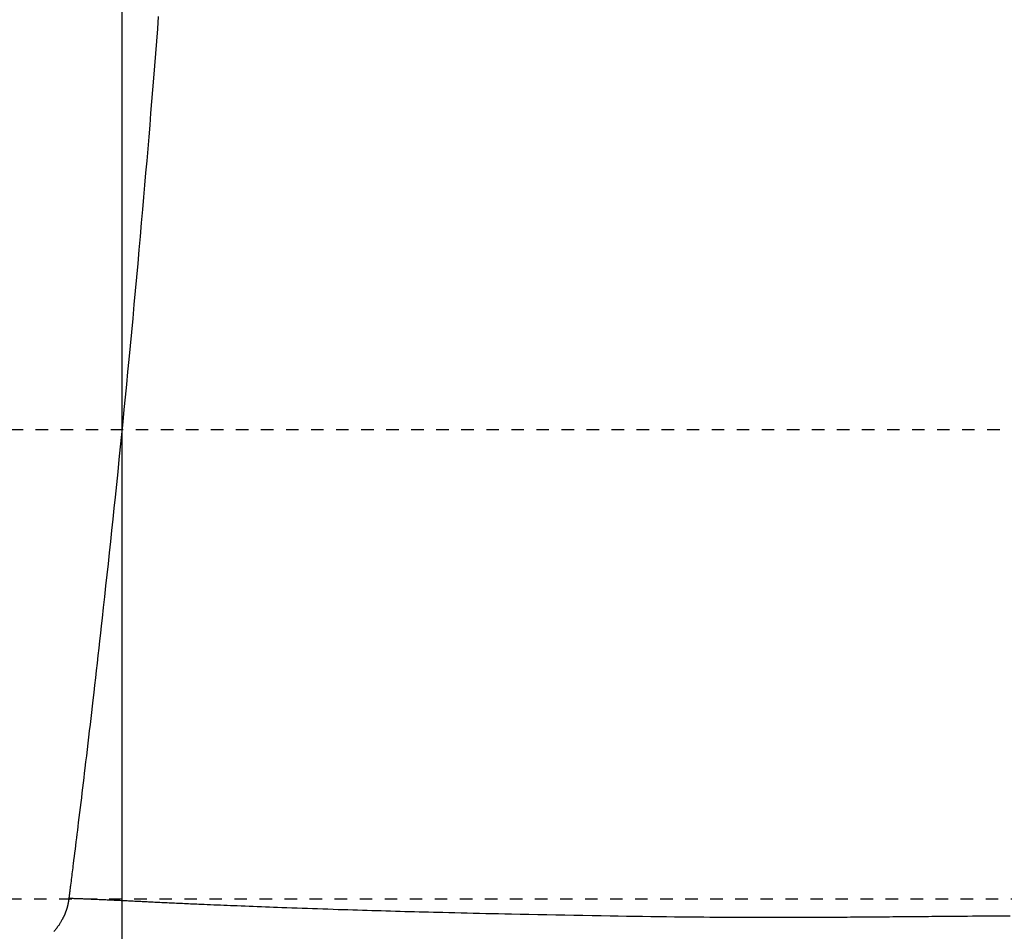
# Model space of a CAD drawing. Extents: x 0 to 2000, y 115 to 2915.
# Drawn here: x 556 to 635, y 2247 to 2320 of the extents above; entities that cross this region are included whole.
import ezdxf

# ---------------------------------------------------------------- set-up
doc = ezdxf.new("R2010")
doc.units = 0
doc.linetypes.add('EXLTYPE2', pattern=[2, 1, -1])
doc.layers.get('0').update_dxf_attribs({"linetype": 'CONTINUOUS'})
doc.layers.get('DEFPOINTS').update_dxf_attribs({"linetype": 'CONTINUOUS'})
for name, color, linetype in [('便器', 7, 'CONTINUOUS'), ('便座', 7, 'CONTINUOUS'), ('寸法', 7, 'CONTINUOUS')]:
    doc.layers.add(name, color=color, linetype=linetype)
doc.styles.add('EXCADDIM1', font='monotxt', dxfattribs={"width": 0.84, "bigfont": 'extfont'})
doc.styles.add('EXCADDIM2', font='monotxt', dxfattribs={"width": 0.95, "bigfont": 'extfont'})
doc.styles.get("Standard").update_dxf_attribs({"font": 'monotxt', "bigfont": 'extfont'})
doc.dimstyles.new('ISO-25', dxfattribs={"dimtxt": 2.5, "dimasz": 2.5, "dimexe": 1.25, "dimexo": 0.625, "dimtad": 1, "dimtxsty": 'STANDARD', "dimcen": 2.5, "dimazin": 3, "dimtfac": 1, "dimtmove": 0, "dimatfit": 3})

# ---------------------------------------------------------------- blocks, each defined once
blk = doc.blocks.new('EX_NORM')
at = {"color": 0, "linetype": 'CONTINUOUS'}
for q in [(-1, 0.1667), (-1, 0), (-1, -0.1667)]:
    blk.add_line((0, 0), q, dxfattribs=at)
blk = doc.blocks.new('*D22')
at = {"layer": 'DEFPOINTS', "color": 0}
for p in [(1034.017, 2427), (564.017, 2342), (1034.017, 2152)]:
    blk.add_point(p, dxfattribs=at)
at = {"layer": '寸法', "color": 3, "linetype": 'CONTINUOUS'}
for p, q in [((1034.017, 2420), (1034.017, 2142)), ((564.017, 2335), (564.017, 2142)), ((594.017, 2152), (1004.017, 2152))]:
    blk.add_line(p, q, dxfattribs=at)
at = {"layer": '寸法', "color": 3, "xscale": 30, "yscale": 30, "zscale": 30, "rotation": 180}
blk.add_blockref('EX_NORM', (564.017, 2152), dxfattribs=at)
at = {"layer": '寸法', "color": 3, "xscale": 30, "yscale": 30, "zscale": 30}
blk.add_blockref('EX_NORM', (1034.017, 2152), dxfattribs=at)
at = {"layer": '寸法', "color": 2, "insert": (799.017, 2177), "char_height": 40, "attachment_point": 5, "style": 'EXCADDIM1'}
blk.add_mtext('470', dxfattribs=at)
blk = doc.blocks.new('*D24')
at = {"layer": 'DEFPOINTS', "color": 0}
for p in [(349.017, 2427), (1034.017, 2159), (1034.017, 2091)]:
    blk.add_point(p, dxfattribs=at)
at = {"layer": '寸法', "color": 3, "linetype": 'CONTINUOUS'}
for p, q in [((349.017, 2420), (349.017, 2081)), ((1034.017, 2152), (1034.017, 2081)), ((379.017, 2091), (1004.017, 2091))]:
    blk.add_line(p, q, dxfattribs=at)
at = {"layer": '寸法', "color": 3, "xscale": 30, "yscale": 30, "zscale": 30, "rotation": 180}
blk.add_blockref('EX_NORM', (349.017, 2091), dxfattribs=at)
at = {"layer": '寸法', "color": 3, "xscale": 30, "yscale": 30, "zscale": 30}
blk.add_blockref('EX_NORM', (1034.017, 2091), dxfattribs=at)
at = {"layer": '寸法', "color": 2, "insert": (691.517, 2116), "char_height": 40, "attachment_point": 5, "style": 'EXCADDIM1'}
blk.add_mtext('685', dxfattribs=at)
blk = doc.blocks.new('*D25')
at = {"layer": 'DEFPOINTS', "color": 0}
for p in [(571.463, 2604.5), (571.463, 2249.5), (1189, 2249.5)]:
    blk.add_point(p, dxfattribs=at)
at = {"layer": '寸法', "color": 3, "linetype": 'CONTINUOUS'}
for p, q in [((703.263, 2604.5), (1199, 2604.5)), ((1189, 2574.5), (1189, 2279.5)), ((703.263, 2249.5), (1199, 2249.5))]:
    blk.add_line(p, q, dxfattribs=at)
at = {"layer": '寸法', "color": 3, "xscale": 30, "yscale": 30, "zscale": 30}
for p, rotation in [((1189, 2604.5), 90), ((1189, 2249.5), 270)]:
    blk.add_blockref('EX_NORM', p, dxfattribs=dict(at, rotation=rotation))
at = {"layer": '寸法', "color": 2, "insert": (1165.5, 2427), "char_height": 40, "attachment_point": 5, "rotation": 90, "style": 'EXCADDIM2'}
blk.add_mtext('355', dxfattribs=at)

msp = doc.modelspace()

# ---------------------------------------------------------------- linework, layer by layer
at = {"layer": '便器', "color": 2, "linetype": 'EXLTYPE2'}
for p, q in [((385.135, 2287), (714.017, 2287)), ((684.017, 2249.5), (517.435, 2249.5))]:
    msp.add_line(p, q, dxfattribs=at)
at = {"layer": '便座', "color": 6, "linetype": 'CONTINUOUS', "flags": 128}
for points in [[(566.932, 2319.986), (566.857, 2319.005), (566.781, 2318.023), (566.705, 2317.041), (566.628, 2316.057), (566.55, 2315.072), (566.475, 2314.136), (566.399, 2313.197), (566.323, 2312.256), (566.245, 2311.312), (566.167, 2310.363), (566.087, 2309.411), (566.006, 2308.453), (565.924, 2307.489), (565.841, 2306.52), (565.757, 2305.543), (565.671, 2304.559), (565.578, 2303.494), (565.483, 2302.42), (565.386, 2301.34), (565.288, 2300.254), (565.19, 2299.164), (565.09, 2298.07), (564.989, 2296.975), (564.887, 2295.879), (564.784, 2294.783), (564.681, 2293.689), (564.577, 2292.598), (564.481, 2291.595), (564.385, 2290.595), (564.288, 2289.596), (564.19, 2288.6), (564.092, 2287.604), (563.993, 2286.608), (563.893, 2285.612), (563.792, 2284.615), (563.69, 2283.616), (563.587, 2282.614), (563.484, 2281.61), (563.391, 2280.72), (563.297, 2279.83), (563.203, 2278.938), (563.109, 2278.048), (563.014, 2277.159), (562.919, 2276.274), (562.824, 2275.393), (562.729, 2274.517), (562.634, 2273.649), (562.54, 2272.788), (562.446, 2271.937), (562.379, 2271.331), (562.312, 2270.729), (562.245, 2270.131), (562.179, 2269.536), (562.112, 2268.944), (562.045, 2268.352), (561.978, 2267.762), (561.911, 2267.171), (561.843, 2266.579), (561.775, 2265.985), (561.707, 2265.388), (561.651, 2264.902), (561.594, 2264.413), (561.537, 2263.922), (561.48, 2263.43), (561.422, 2262.936), (561.364, 2262.442), (561.306, 2261.946), (561.247, 2261.449), (561.188, 2260.952), (561.129, 2260.455), (561.07, 2259.957), (561.023, 2259.565), (560.977, 2259.172), (560.929, 2258.78), (560.882, 2258.387), (560.835, 2257.993), (560.787, 2257.598), (560.739, 2257.203), (560.691, 2256.806), (560.643, 2256.407), (560.594, 2256.008), (560.545, 2255.606), (560.508, 2255.302), (560.47, 2254.997), (560.433, 2254.692), (560.395, 2254.387), (560.357, 2254.084), (560.32, 2253.781), (560.283, 2253.481), (560.246, 2253.183), (560.209, 2252.888), (560.173, 2252.596), (560.137, 2252.308), (560.118, 2252.149), (560.098, 2251.991), (560.078, 2251.834), (560.059, 2251.679), (560.04, 2251.524), (560.021, 2251.371), (560.002, 2251.219), (559.983, 2251.067), (559.964, 2250.917), (559.945, 2250.768), (559.926, 2250.619), (559.917, 2250.545), (559.908, 2250.472), (559.898, 2250.398), (559.889, 2250.324), (559.88, 2250.251), (559.87, 2250.177), (559.861, 2250.103), (559.852, 2250.029), (559.842, 2249.955), (559.833, 2249.881), (559.823, 2249.807), (559.819, 2249.775), (559.815, 2249.743), (559.811, 2249.712), (559.808, 2249.683), (559.804, 2249.657), (559.801, 2249.632), (559.798, 2249.611), (559.796, 2249.594), (559.795, 2249.581), (559.794, 2249.573), (559.793, 2249.57)], [(559.793, 2249.57), (559.793, 2249.569), (559.793, 2249.568), (559.793, 2249.566), (559.792, 2249.563), (559.792, 2249.559), (559.791, 2249.555), (559.791, 2249.551), (559.79, 2249.546), (559.79, 2249.541), (559.789, 2249.535), (559.788, 2249.53), (559.787, 2249.519), (559.786, 2249.508), (559.784, 2249.496), (559.783, 2249.485), (559.781, 2249.474), (559.78, 2249.463), (559.778, 2249.452), (559.777, 2249.44), (559.775, 2249.429), (559.774, 2249.418), (559.772, 2249.406), (559.769, 2249.389), (559.767, 2249.371), (559.764, 2249.353), (559.761, 2249.335), (559.758, 2249.317), (559.755, 2249.299), (559.752, 2249.281), (559.748, 2249.263), (559.745, 2249.245), (559.742, 2249.227), (559.738, 2249.21), (559.735, 2249.192), (559.731, 2249.175), (559.728, 2249.158), (559.724, 2249.141), (559.721, 2249.124), (559.717, 2249.107), (559.713, 2249.09), (559.71, 2249.073), (559.706, 2249.057), (559.702, 2249.04), (559.698, 2249.024), (559.694, 2249.007), (559.69, 2248.991), (559.686, 2248.974), (559.682, 2248.957), (559.678, 2248.941), (559.674, 2248.924), (559.669, 2248.908), (559.665, 2248.891), (559.66, 2248.875), (559.656, 2248.858), (559.651, 2248.842), (559.647, 2248.825), (559.642, 2248.809), (559.637, 2248.792), (559.632, 2248.775), (559.627, 2248.759), (559.622, 2248.742), (559.617, 2248.726), (559.612, 2248.709), (559.607, 2248.693), (559.602, 2248.677), (559.597, 2248.66), (559.591, 2248.644), (559.586, 2248.627), (559.58, 2248.611), (559.575, 2248.594), (559.569, 2248.578), (559.564, 2248.561), (559.558, 2248.545), (559.552, 2248.529), (559.546, 2248.512), (559.54, 2248.496), (559.534, 2248.48), (559.528, 2248.463), (559.522, 2248.447), (559.516, 2248.431), (559.51, 2248.415), (559.504, 2248.399), (559.498, 2248.383), (559.492, 2248.367), (559.486, 2248.352), (559.48, 2248.337), (559.474, 2248.322), (559.468, 2248.308), (559.462, 2248.294), (559.456, 2248.281), (559.451, 2248.267), (559.445, 2248.254), (559.44, 2248.241), (559.434, 2248.228), (559.429, 2248.215), (559.423, 2248.203), (559.417, 2248.19), (559.411, 2248.177), (559.405, 2248.164), (559.393, 2248.136), (559.38, 2248.108), (559.366, 2248.08), (559.352, 2248.05), (559.337, 2248.02), (559.322, 2247.989), (559.307, 2247.958), (559.291, 2247.927), (559.275, 2247.896), (559.258, 2247.864), (559.242, 2247.832), (559.215, 2247.783), (559.188, 2247.735), (559.16, 2247.686), (559.131, 2247.637), (559.102, 2247.589), (559.072, 2247.541), (559.041, 2247.493), (559.009, 2247.445), (558.977, 2247.397), (558.944, 2247.35), (558.911, 2247.303), (558.868, 2247.244), (558.824, 2247.186), (558.778, 2247.128), (558.732, 2247.071), (558.685, 2247.014), (558.637, 2246.958), (558.588, 2246.903)], [(559.793, 2249.57), (559.796, 2249.57), (559.803, 2249.57), (559.814, 2249.569), (559.829, 2249.569), (559.848, 2249.568), (559.869, 2249.567), (559.892, 2249.567), (559.917, 2249.566), (559.944, 2249.565), (559.972, 2249.564), (560, 2249.563), (560.06, 2249.561), (560.119, 2249.559), (560.179, 2249.557), (560.239, 2249.555), (560.299, 2249.553), (560.36, 2249.551), (560.421, 2249.549), (560.482, 2249.547), (560.544, 2249.545), (560.606, 2249.542), (560.669, 2249.54), (560.768, 2249.536), (560.868, 2249.533), (560.97, 2249.529), (561.071, 2249.525), (561.174, 2249.521), (561.276, 2249.517), (561.379, 2249.513), (561.482, 2249.509), (561.584, 2249.504), (561.686, 2249.5), (561.787, 2249.496), (561.897, 2249.491), (562.005, 2249.487), (562.113, 2249.482), (562.22, 2249.477), (562.326, 2249.473), (562.432, 2249.468), (562.538, 2249.463), (562.643, 2249.459), (562.748, 2249.454), (562.853, 2249.449), (562.957, 2249.445), (563.07, 2249.439), (563.183, 2249.434), (563.297, 2249.429), (563.41, 2249.423), (563.523, 2249.418), (563.636, 2249.413), (563.749, 2249.407), (563.862, 2249.402), (563.975, 2249.397), (564.089, 2249.391), (564.202, 2249.386), (564.323, 2249.38), (564.445, 2249.374), (564.566, 2249.368), (564.687, 2249.362), (564.808, 2249.356), (564.929, 2249.35), (565.05, 2249.344), (565.17, 2249.338), (565.291, 2249.332), (565.41, 2249.326), (565.53, 2249.32), (565.657, 2249.314), (565.783, 2249.308), (565.909, 2249.302), (566.035, 2249.295), (566.16, 2249.289), (566.286, 2249.283), (566.411, 2249.277), (566.536, 2249.271), (566.662, 2249.265), (566.788, 2249.258), (566.914, 2249.252), (567.061, 2249.245), (567.209, 2249.238), (567.357, 2249.231), (567.505, 2249.224), (567.653, 2249.217), (567.801, 2249.21), (567.948, 2249.203), (568.094, 2249.196), (568.24, 2249.189), (568.385, 2249.183), (568.528, 2249.176), (568.695, 2249.168), (568.86, 2249.161), (569.025, 2249.153), (569.188, 2249.146), (569.351, 2249.139), (569.515, 2249.131), (569.678, 2249.124), (569.842, 2249.117), (570.006, 2249.11), (570.172, 2249.102), (570.34, 2249.095), (570.591, 2249.084), (570.846, 2249.073), (571.104, 2249.062), (571.364, 2249.051), (571.626, 2249.04), (571.891, 2249.029), (572.156, 2249.018), (572.422, 2249.007), (572.689, 2248.995), (572.955, 2248.984), (573.221, 2248.974), (573.547, 2248.96), (573.871, 2248.947), (574.195, 2248.934), (574.518, 2248.922), (574.841, 2248.909), (575.164, 2248.896), (575.488, 2248.884), (575.813, 2248.872), (576.139, 2248.86), (576.466, 2248.847), (576.795, 2248.835), (577.2, 2248.821), (577.607, 2248.806), (578.016, 2248.791), (578.427, 2248.777), (578.838, 2248.763), (579.25, 2248.749), (579.662, 2248.735), (580.072, 2248.721), (580.482, 2248.707), (580.889, 2248.694), (581.293, 2248.68), (581.687, 2248.668), (582.079, 2248.655), (582.467, 2248.643), (582.853, 2248.631), (583.236, 2248.619), (583.617, 2248.607), (583.995, 2248.596), (584.371, 2248.585), (584.745, 2248.574), (585.117, 2248.563), (585.487, 2248.552), (585.871, 2248.541), (586.252, 2248.531), (586.633, 2248.52), (587.012, 2248.51), (587.391, 2248.5), (587.769, 2248.489), (588.147, 2248.48), (588.525, 2248.47), (588.904, 2248.46), (589.283, 2248.45), (589.663, 2248.441), (590.144, 2248.429), (590.627, 2248.417), (591.113, 2248.405), (591.601, 2248.394), (592.094, 2248.382), (592.59, 2248.371), (593.09, 2248.359), (593.595, 2248.348), (594.105, 2248.337), (594.62, 2248.326), (595.141, 2248.315), (595.831, 2248.3), (596.531, 2248.286), (597.238, 2248.272), (597.952, 2248.258), (598.671, 2248.244), (599.394, 2248.23), (600.12, 2248.217), (600.846, 2248.204), (601.573, 2248.192), (602.298, 2248.179), (603.021, 2248.167), (603.675, 2248.157), (604.326, 2248.147), (604.974, 2248.137), (605.618, 2248.127), (606.26, 2248.118), (606.899, 2248.11), (607.535, 2248.102), (608.168, 2248.094), (608.799, 2248.087), (609.427, 2248.08), (610.053, 2248.074), (610.514, 2248.07), (610.972, 2248.066), (611.428, 2248.063), (611.879, 2248.059), (612.324, 2248.056), (612.763, 2248.054), (613.195, 2248.051), (613.617, 2248.049), (614.031, 2248.047), (614.433, 2248.046), (614.824, 2248.045), (615.048, 2248.044), (615.269, 2248.044), (615.488, 2248.043), (615.705, 2248.043), (615.923, 2248.043), (616.141, 2248.043), (616.361, 2248.043), (616.584, 2248.043), (616.812, 2248.043), (617.044, 2248.044), (617.283, 2248.044), (617.58, 2248.045), (617.885, 2248.046), (618.199, 2248.047), (618.519, 2248.048), (618.845, 2248.049), (619.174, 2248.051), (619.506, 2248.052), (619.839, 2248.054), (620.172, 2248.055), (620.503, 2248.057), (620.832, 2248.059), (621.117, 2248.061), (621.398, 2248.063), (621.677, 2248.065), (621.953, 2248.067), (622.228, 2248.069), (622.5, 2248.071), (622.77, 2248.073), (623.039, 2248.075), (623.306, 2248.077), (623.573, 2248.079), (623.839, 2248.081), (624.09, 2248.083), (624.342, 2248.086), (624.592, 2248.088), (624.842, 2248.09), (625.092, 2248.092), (625.34, 2248.094), (625.588, 2248.096), (625.835, 2248.098), (626.081, 2248.101), (626.325, 2248.103), (626.569, 2248.105), (626.838, 2248.107), (627.106, 2248.109), (627.374, 2248.111), (627.641, 2248.114), (627.908, 2248.116), (628.175, 2248.118), (628.443, 2248.12), (628.713, 2248.122), (628.984, 2248.124), (629.256, 2248.127), (629.531, 2248.129), (629.93, 2248.132), (630.332, 2248.135), (630.738, 2248.138), (631.147, 2248.142), (631.557, 2248.145), (631.967, 2248.148), (632.377, 2248.151), (632.785, 2248.155), (633.191, 2248.158), (633.594, 2248.161), (633.992, 2248.164), (634.486, 2248.168), (634.973, 2248.172)]]:
    msp.add_lwpolyline(points, dxfattribs=at)

# ---------------------------------------------------------------- dimensions: what is measured, and where the dimension line sits
at = {"layer": '寸法', "color": 3, "linetype": 'CONTINUOUS'}
dim = msp.add_linear_dim(base=(1189, 2249.5), p1=(571.463, 2604.5), p2=(571.463, 2249.5), angle=90, dimstyle='ISO-25', override={"dimtxt": 40, "dimasz": 30, "dimexe": 10, "dimexo": 131.800003, "dimgap": 0, "dimtad": 1, "dimjust": 0, "dimtih": 0, "dimtoh": 0, "dimdec": 2, "dimzin": 8, "dimlunit": 2, "dimtxsty": 'EXCADDIM2', "dimblk1": 'EX_NORM', "dimblk2": 'EX_NORM', "dimsah": 1, "dimse1": 0, "dimse2": 0, "dimclrd": 3, "dimclre": 3, "dimclrt": 2, "dimtmove": 2}, dxfattribs=at)
dim.commit()
dim.dimension.update_dxf_attribs({"geometry": '*D25', "text_midpoint": (1165.5, 2427), "dimtype": 160})
for base, p1, p2, picture, middle in [((1034.017, 2091), (349.017, 2427), (1034.017, 2159), '*D24', (691.517, 2116)), ((1034.017, 2152), (564.017, 2342), (1034.017, 2427), '*D22', (799.017, 2177))]:
    dim = msp.add_linear_dim(base=base, p1=p1, p2=p2, dimstyle='ISO-25', override={"dimtxt": 40, "dimasz": 30, "dimexe": 10, "dimexo": 7, "dimgap": 0, "dimtad": 1, "dimjust": 0, "dimtih": 0, "dimtoh": 0, "dimdec": 1, "dimzin": 8, "dimlunit": 2, "dimtxsty": 'EXCADDIM1', "dimblk1": 'EX_NORM', "dimblk2": 'EX_NORM', "dimsah": 1, "dimse1": 0, "dimse2": 0, "dimclrd": 3, "dimclre": 3, "dimclrt": 2, "dimtmove": 2}, dxfattribs=at)
    dim.commit()
    dim.dimension.update_dxf_attribs({"geometry": picture, "text_midpoint": middle, "dimtype": 160})

doc.saveas('drawing.dxf')
